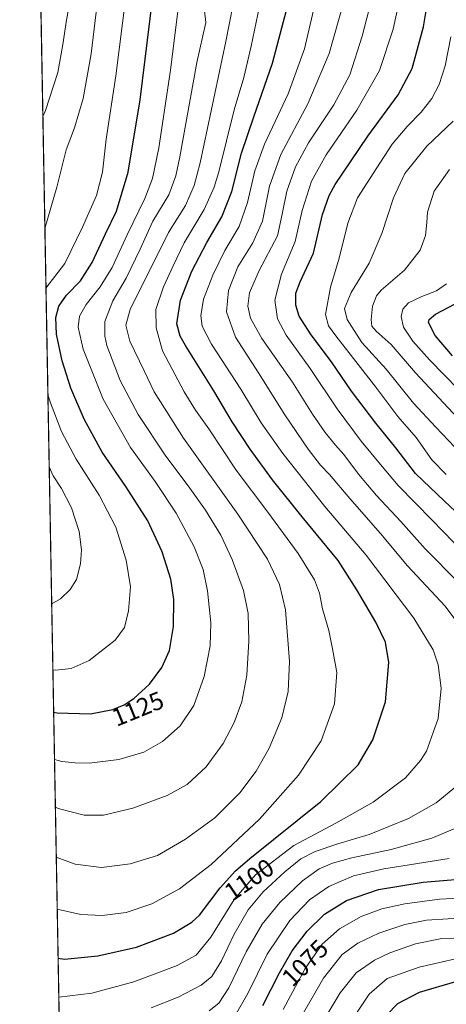
# Model space of a CAD drawing. Units: metres. Extents: x 623961 to 627400, y 4759628 to 4762003.
# Drawn here: x 623961 to 624131, y 4761077 to 4761469 of the extents above; entities that cross this region are included whole.
import ezdxf
from ezdxf.enums import TextEntityAlignment as Align

# ---------------------------------------------------------------- set-up
doc = ezdxf.new("R2010")
doc.units = ezdxf.units.M
doc.header["$MEASUREMENT"] = 0
doc.linetypes.add('TRAZOS', pattern=[0.75, 0.5, -0.25])
for name, color, linetype, lineweight in [('Arbolado forestal', 92, 'TRAZOS', 0), ('Arbolado forestal CxS', 92, 'Continuous', 0), ('Comarca CxS', 133, 'Continuous', 0), ('Comunidad Autónoma CxS', 142, 'Continuous', 0), ('Curva de nivel maestra', 36, 'Continuous', 30), ('Curva de nivel normal', 36, 'Continuous', 0), ('Entidad de ámbito territorial CxS', 92, 'Continuous', 0), ('Municipio CxS', 142, 'Continuous', 0), ('Provincia CxS', 1, 'Continuous', 0), ('Rótulo de curva de nivel directora', 19, 'Continuous', 0)]:
    doc.layers.add(name, color=color, linetype=linetype, lineweight=lineweight)
doc.styles.add('Arial', font='txt', dxfattribs={"height": 0.2})

# ---------------------------------------------------------------- blocks, each defined once
blk = doc.blocks.new('*U150')
at = {"layer": 'Arbolado forestal CxS', "color": 92, "linetype": 'Continuous', "lineweight": 0}
blk.add_polyline3d([(624002.75, 4759627.62, 911.96), (623968.23, 4761534.13, 1151.25)], dxfattribs=at)
blk = doc.blocks.new('*U161')
at = {"layer": 'Curva de nivel normal', "color": 36, "linetype": 'Continuous', "lineweight": 0}
for points in [[(623970.91, 4761386.19, 1135), (623972.05, 4761390.23, 1135), (623975.68, 4761402.62, 1135), (623979.45, 4761417.47, 1135), (623982.72, 4761426.29, 1135), (623986.12, 4761437.9, 1135), (623989.3, 4761455.78, 1135), (623992.96, 4761485.78, 1135)], [(623973.62, 4761236.58, 1135), (623977.11, 4761238.52, 1135), (623980.99, 4761242.28, 1135), (623983.5, 4761246.29, 1135), (623985.05, 4761252.52, 1135), (623985.44, 4761258.02, 1135), (623984.54, 4761265.43, 1135), (623981.52, 4761274.86, 1135), (623977.5, 4761282.58, 1135), (623974.18, 4761287.57, 1135), (623972.63, 4761291.11, 1135)]]:
    blk.add_polyline3d(points, dxfattribs=at)
blk = doc.blocks.new('*U234')
at = {"layer": 'Curva de nivel normal', "color": 36, "linetype": 'Continuous', "lineweight": 0}
for points in [[(623971.34, 4761362.34, 1130), (623978.8, 4761372.16, 1130), (623985.85, 4761386.71, 1130), (623991.44, 4761399.3, 1130), (623993.88, 4761408.59, 1130), (623995.39, 4761421.71, 1130), (623999.24, 4761446.95, 1130), (624003.17, 4761478.58, 1130)], [(623974.09, 4761210.21, 1130), (623975.28, 4761210.1, 1130), (623981.36, 4761210.73, 1130), (623988.54, 4761214.01, 1130), (623998.93, 4761222.02, 1130), (624002.62, 4761227.15, 1130), (624004.17, 4761233.83, 1130), (624004.98, 4761243.36, 1130), (624003.35, 4761253.98, 1130), (623999.21, 4761267.05, 1130), (623992.5, 4761279.82, 1130), (623983.32, 4761294.2, 1130), (623977.48, 4761305.23, 1130), (623973.13, 4761316.63, 1130), (623972.11, 4761319.91, 1130)]]:
    blk.add_polyline3d(points, dxfattribs=at)
blk = doc.blocks.new('*U297')
at = {"layer": 'Curva de nivel maestra', "color": 36, "linetype": 'Continuous', "lineweight": 30}
for points in [[(624107.14, 4761072.64, 1050), (624111.65, 4761077.22, 1050), (624120.27, 4761081.79, 1050), (624134.7, 4761085.99, 1050)], [(624133.38, 4761335.34, 1050), (624126.45, 4761343.46, 1050), (624123.85, 4761348.73, 1050), (624124.05, 4761349.88, 1050), (624126.56, 4761351.94, 1050), (624134.44, 4761356.16, 1050)]]:
    blk.add_polyline3d(points, dxfattribs=at)

msp = doc.modelspace()

# ---------------------------------------------------------------- linework, layer by layer
at = {"layer": 'Arbolado forestal', "color": 92, "linetype": 'TRAZOS', "lineweight": 0}
msp.add_polyline3d([(624538.2, 4759637.43, 887.12), (624525.74, 4759637.21, 885.04), (624523.33, 4759637.16, 885.07), (624520.93, 4759637.12, 885.05), (624013.03, 4759627.81, 907.03), (624002.75, 4759627.62, 911.96), (624001.51, 4759696.03, 930.66), (624000.51, 4759751.38, 950.01), (623995.64, 4760020.37, 991.67), (623995.56, 4760024.95, 993.36), (623995.47, 4760029.47, 994.64), (623991.91, 4760226.11, 998.25), (623991.79, 4760233, 996.83), (623991.67, 4760239.54, 995.79), (623991.29, 4760260.44, 996.99), (623991.17, 4760267.27, 997.73), (623991.05, 4760273.52, 998.09), (623983.2, 4760707.4, 1011.47), (623983.13, 4760711.06, 1010.82), (623983.05, 4760715.35, 1010.59), (623981.25, 4760815.15, 1009.8), (623981.17, 4760819.64, 1009.88), (623981.09, 4760824.04, 1010.51), (623968.23, 4761534.13, 1151.25)], dxfattribs=at)
at = {"layer": 'Comarca CxS', "color": 133, "linetype": 'Continuous', "lineweight": 0}
msp.add_polyline3d([(627400.22, 4759689.89, 1076.5), (624002.75, 4759627.62, 911.96), (623960.86, 4761941.1, 1163.98), (627357.2, 4762003.34, 1173.5), (627400.22, 4759689.89, 1076.5)], close=True, dxfattribs=at)
msp.add_polyline3d([(627400.22, 4759689.89, 1076.5), (624002.75, 4759627.62, 911.96), (623960.86, 4761941.1, 1163.98), (627357.2, 4762003.34, 1173.5), (627400.22, 4759689.89, 1076.5)], close=True, dxfattribs=at)
at = {"layer": 'Comunidad Autónoma CxS', "color": 142, "linetype": 'Continuous', "lineweight": 0}
msp.add_polyline3d([(626298.04, 4759669.69, 1016.99), (624002.75, 4759627.62, 911.96), (623961.95, 4761880.88, 1158.16), (623960.86, 4761941.1, 1163.98), (624001.03, 4761941.84, 1148.45), (624140.14, 4761944.39, 1081.23), (625590.79, 4761970.97, 787.02), (627180.49, 4762000.1, 1084.87), (627357.2, 4762003.34, 1173.5), (627361.56, 4761769.08, 1119), (627382.33, 4760651.81, 1225.54), (627400.22, 4759689.89, 1076.5), (626298.04, 4759669.69, 1016.99)], close=True, dxfattribs=at)
msp.add_polyline3d([(626298.04, 4759669.69, 1016.99), (624002.75, 4759627.62, 911.96), (623961.95, 4761880.88, 1158.16), (623960.86, 4761941.1, 1163.98), (624001.03, 4761941.84, 1148.45), (624140.14, 4761944.39, 1081.23), (625590.79, 4761970.97, 787.02), (627180.49, 4762000.1, 1084.87), (627357.2, 4762003.34, 1173.5), (627361.56, 4761769.08, 1119), (627382.33, 4760651.81, 1225.54), (627400.22, 4759689.89, 1076.5), (626298.04, 4759669.69, 1016.99)], close=True, dxfattribs=at)
at = {"layer": 'Curva de nivel maestra', "color": 36, "linetype": 'Continuous', "lineweight": 30}
for points in [[(624147.33, 4761261.38, 1075), (624130.2, 4761277.53, 1075), (624118.69, 4761288.51, 1075), (624110.73, 4761298.75, 1075), (624102.81, 4761308.53, 1075), (624093.07, 4761321.36, 1075), (624085.4, 4761332.61, 1075), (624076.84, 4761344.1, 1075), (624072.2, 4761351.15, 1075), (624070.96, 4761355.56, 1075), (624070.99, 4761360.3, 1075), (624072.66, 4761364.83, 1075), (624077.94, 4761376.26, 1075), (624081.53, 4761391.7, 1075), (624084.18, 4761399.3, 1075), (624086.65, 4761403.7, 1075), (624099.58, 4761422.92, 1075), (624111.71, 4761439.36, 1075), (624117.35, 4761449.93, 1075), (624121.77, 4761466.46, 1075), (624125.96, 4761491.31, 1075)], [(623976.17, 4761095.32, 1100), (623978.73, 4761094.99, 1100), (623992.06, 4761096.26, 1100), (624007.38, 4761099.7, 1100), (624022.16, 4761105.32, 1100), (624029.42, 4761109.63, 1100), (624032.49, 4761112.44, 1100), (624040.82, 4761123.34, 1100), (624046.83, 4761130.1, 1100), (624052.6, 4761135.08, 1100), (624080.9, 4761157.82, 1100), (624095.8, 4761172.42, 1100), (624101.63, 4761182.42, 1100), (624106.7, 4761197.53, 1100), (624107.99, 4761213.23, 1100), (624106.72, 4761221.33, 1100), (624102.85, 4761229.31, 1100), (624095.3, 4761242.12, 1100), (624087.8, 4761253.89, 1100), (624073.48, 4761271.27, 1100), (624061.66, 4761285.95, 1100), (624052.75, 4761298.21, 1100), (624045.61, 4761309.12, 1100), (624038.29, 4761321.47, 1100), (624026.92, 4761339.5, 1100), (624024.78, 4761343.27, 1100), (624023.47, 4761348.13, 1100), (624024.99, 4761357.56, 1100), (624029.48, 4761369.15, 1100), (624035.41, 4761380.57, 1100), (624041.5, 4761390.82, 1100), (624045.47, 4761400.87, 1100), (624049.31, 4761416.13, 1100), (624054.13, 4761430.64, 1100), (624061.68, 4761451.96, 1100), (624069.01, 4761480.33, 1100)], [(623974.4, 4761193.37, 1125), (623975.79, 4761193.09, 1125), (623989.08, 4761192.69, 1125), (623998.05, 4761194.5, 1125), (624002.47, 4761196.3, 1125), (624006.42, 4761198.8, 1125), (624012.54, 4761204.54, 1125), (624017.56, 4761211.23, 1125), (624020.51, 4761217.9, 1125), (624022.21, 4761227.56, 1125), (624022.35, 4761238.28, 1125), (624021.08, 4761246.41, 1125), (624017.59, 4761257.28, 1125), (624011.95, 4761269.58, 1125), (624003.23, 4761283.3, 1125), (623993.77, 4761297.06, 1125), (623986.55, 4761310.18, 1125), (623981.24, 4761322.47, 1125), (623977.77, 4761333.46, 1125), (623975.48, 4761344.04, 1125), (623975.22, 4761350.67, 1125), (623976.52, 4761355.18, 1125), (623979.57, 4761359.56, 1125), (623985.08, 4761365.23, 1125), (623989.8, 4761372.56, 1125), (623995.12, 4761383.98, 1125), (623999.46, 4761393.03, 1125), (624004.16, 4761408.59, 1125), (624008.91, 4761437.44, 1125), (624013.84, 4761477.53, 1125)], [(624057.78, 4761076.52, 1075), (624064.41, 4761089.51, 1075), (624069.53, 4761098.22, 1075), (624075.42, 4761106.06, 1075), (624082.39, 4761112.92, 1075), (624091.18, 4761118.28, 1075), (624103.88, 4761122.66, 1075), (624121.68, 4761125.6, 1075), (624144.2, 4761127.43, 1075)]]:
    msp.add_polyline3d(points, dxfattribs=at)
at = {"layer": 'Curva de nivel normal', "color": 36, "linetype": 'Continuous', "lineweight": 0}
for points in [[(623975.45, 4761135.55, 1110), (623982.95, 4761132.84, 1110), (623993.43, 4761131.43, 1110), (624004.94, 4761133, 1110), (624015.85, 4761136.3, 1110), (624026.94, 4761142.83, 1110), (624038.6, 4761151.22, 1110), (624048.6, 4761161.27, 1110), (624055.08, 4761169.81, 1110), (624060.28, 4761178.99, 1110), (624065.31, 4761191.11, 1110), (624067.94, 4761201.66, 1110), (624068.37, 4761213.55, 1110), (624066.87, 4761234.16, 1110), (624064.47, 4761244.2, 1110), (624059.69, 4761254.39, 1110), (624047.84, 4761272.32, 1110), (624026.13, 4761302.53, 1110), (624014.44, 4761321.06, 1110), (624010.5, 4761329.48, 1110), (624004.72, 4761341.29, 1110), (624003.18, 4761347.56, 1110), (624004.94, 4761353.9, 1110), (624020.16, 4761384.59, 1110), (624026.99, 4761395.33, 1110), (624030.44, 4761403.29, 1110), (624032.82, 4761412.26, 1110), (624043.08, 4761460.66, 1110), (624050.3, 4761497.97, 1110)], [(623970.1, 4761430.82, 1140), (623971.09, 4761433.17, 1140), (623976.07, 4761448.3, 1140), (623978.12, 4761459.42, 1140), (623979.56, 4761469.18, 1140), (623983.49, 4761491.11, 1140)], [(623975.82, 4761114.83, 1105), (623985.26, 4761112.7, 1105), (623993.77, 4761112.31, 1105), (624003.27, 4761113.56, 1105), (624013.5, 4761117.03, 1105), (624024.54, 4761122.96, 1105), (624037.2, 4761132.74, 1105), (624056.39, 4761150.8, 1105), (624071.96, 4761168.23, 1105), (624081.08, 4761181.9, 1105), (624086.4, 4761196.65, 1105), (624087.28, 4761209.24, 1105), (624085.53, 4761218.62, 1105), (624084.06, 4761225.87, 1105), (624081.61, 4761234.5, 1105), (624080.38, 4761240.86, 1105), (624078.34, 4761246.13, 1105), (624071.84, 4761256.61, 1105), (624059.82, 4761273.14, 1105), (624047.17, 4761289.79, 1105), (624036.28, 4761306.24, 1105), (624030.96, 4761313.78, 1105), (624026.37, 4761321.1, 1105), (624017.73, 4761337.41, 1105), (624015.25, 4761346.55, 1105), (624015.18, 4761353.9, 1105), (624018.22, 4761362.9, 1105), (624022.01, 4761371.23, 1105), (624026.42, 4761380.43, 1105), (624034.37, 4761393.71, 1105), (624038.43, 4761402.66, 1105), (624040.29, 4761408.77, 1105), (624046.33, 4761433.41, 1105), (624050.17, 4761446.28, 1105), (624053.19, 4761458.74, 1105), (624058.42, 4761484.39, 1105)], [(624137.39, 4761226.3, 1090), (624130.43, 4761235.58, 1090), (624115.4, 4761251.73, 1090), (624104.64, 4761264.65, 1090), (624092.4, 4761278.53, 1090), (624084.4, 4761288.07, 1090), (624080.82, 4761291.78, 1090), (624075.86, 4761298.25, 1090), (624066.6, 4761311.82, 1090), (624056.07, 4761328.63, 1090), (624046.87, 4761342.82, 1090), (624043.28, 4761352.96, 1090), (624044.08, 4761361.47, 1090), (624047.87, 4761370.87, 1090), (624053.82, 4761380.47, 1090), (624057.63, 4761389.11, 1090), (624060.49, 4761403.04, 1090), (624064.89, 4761415.6, 1090), (624075.71, 4761435.85, 1090), (624084.25, 4761455.9, 1090), (624091.95, 4761483.23, 1090)], [(624135.81, 4761245.1, 1085), (624122.49, 4761258.47, 1085), (624112.78, 4761269.42, 1085), (624103.12, 4761279.74, 1085), (624095.94, 4761288.24, 1085), (624090.1, 4761296.09, 1085), (624086.74, 4761299.82, 1085), (624082.63, 4761304.84, 1085), (624077.64, 4761312.13, 1085), (624069.66, 4761324.86, 1085), (624057.34, 4761342.31, 1085), (624052.82, 4761350.39, 1085), (624051.81, 4761355.22, 1085), (624052.42, 4761360.44, 1085), (624056.38, 4761369.43, 1085), (624063.59, 4761383.23, 1085), (624065.52, 4761391.83, 1085), (624067.36, 4761401.08, 1085), (624070.78, 4761410.73, 1085), (624076, 4761420.33, 1085), (624086.03, 4761435.48, 1085), (624092.48, 4761447.42, 1085), (624097.31, 4761462.79, 1085), (624102.81, 4761483.9, 1085)], [(624138.05, 4761256.72, 1080), (624125.27, 4761269.9, 1080), (624111.77, 4761283.65, 1080), (624104.69, 4761292.15, 1080), (624096.98, 4761301.36, 1080), (624087.35, 4761314.23, 1080), (624076.68, 4761330.31, 1080), (624067.05, 4761343.68, 1080), (624063.59, 4761350.13, 1080), (624062.52, 4761357.61, 1080), (624065.26, 4761367.9, 1080), (624070.68, 4761380.9, 1080), (624073.48, 4761393.33, 1080), (624077.2, 4761404.95, 1080), (624083, 4761415.51, 1080), (624095.25, 4761433.24, 1080), (624104.32, 4761449.16, 1080), (624109.74, 4761465.52, 1080), (624113.63, 4761483.46, 1080)], [(623974.74, 4761174.52, 1120), (623977.61, 4761173.67, 1120), (623983, 4761173.22, 1120), (623988.6, 4761173.09, 1120), (624000.44, 4761174.52, 1120), (624010.36, 4761177.41, 1120), (624017.85, 4761181.65, 1120), (624024.87, 4761187.9, 1120), (624030.24, 4761195.98, 1120), (624034.42, 4761207.54, 1120), (624036.78, 4761219.82, 1120), (624037.1, 4761228.98, 1120), (624035.75, 4761241.74, 1120), (624033.95, 4761250.3, 1120), (624030.42, 4761259.28, 1120), (624023.27, 4761272.72, 1120), (624014.88, 4761285.3, 1120), (624004.97, 4761298.86, 1120), (623994.07, 4761318.1, 1120), (623986.18, 4761338.03, 1120), (623984.2, 4761346.83, 1120), (623984.7, 4761351.23, 1120), (623987.36, 4761355.9, 1120), (623992.96, 4761362.9, 1120), (623997.76, 4761370.56, 1120), (624003.75, 4761383.66, 1120), (624010.77, 4761398.06, 1120), (624013.83, 4761406.06, 1120), (624016.32, 4761418.33, 1120), (624020.93, 4761449.23, 1120), (624024.58, 4761478.17, 1120)], [(623976.46, 4761079.75, 1095), (623989.68, 4761081.36, 1095), (624006.39, 4761085.86, 1095), (624023.67, 4761092.4, 1095), (624031.21, 4761096.58, 1095), (624037.04, 4761103.68, 1095), (624046.32, 4761118.68, 1095), (624054.86, 4761128.51, 1095), (624070.11, 4761140.2, 1095), (624086.86, 4761149.11, 1095), (624101.78, 4761157.53, 1095), (624114.63, 4761167.23, 1095), (624120.67, 4761174.09, 1095), (624122.98, 4761177.9, 1095), (624127.7, 4761190.91, 1095), (624128.89, 4761202.94, 1095), (624127.7, 4761212.24, 1095), (624125.69, 4761218.23, 1095), (624118.03, 4761230.82, 1095), (624098.96, 4761255.94, 1095), (624082.45, 4761275.33, 1095), (624065.71, 4761296.48, 1095), (624057.14, 4761308.65, 1095), (624048.97, 4761322.1, 1095), (624037.35, 4761340.1, 1095), (624033.62, 4761347.28, 1095), (624033.13, 4761351.37, 1095), (624034.17, 4761357.92, 1095), (624037.82, 4761367.56, 1095), (624042.65, 4761377.31, 1095), (624048.38, 4761386.9, 1095), (624051.7, 4761396.47, 1095), (624054.53, 4761409.1, 1095), (624058.41, 4761419.74, 1095), (624067.92, 4761439.8, 1095), (624074.33, 4761457.73, 1095), (624078.51, 4761475.46, 1095)], [(623975.09, 4761155.46, 1115), (623976.21, 4761154.97, 1115), (623986.6, 4761152.38, 1115), (623994.27, 4761152.32, 1115), (624005.94, 4761155.08, 1115), (624019.6, 4761160.14, 1115), (624027.62, 4761164.52, 1115), (624035.22, 4761171.66, 1115), (624041.94, 4761180.9, 1115), (624046.34, 4761189.23, 1115), (624049.39, 4761197.56, 1115), (624051.36, 4761208.09, 1115), (624052.24, 4761221.68, 1115), (624051.91, 4761232.66, 1115), (624050.04, 4761241.86, 1115), (624045.62, 4761254.25, 1115), (624041.01, 4761263.97, 1115), (624034.88, 4761273.84, 1115), (624028.71, 4761282.67, 1115), (624018.83, 4761295.79, 1115), (624008.06, 4761312.02, 1115), (624000.92, 4761325.55, 1115), (623995.66, 4761339.48, 1115), (623994.82, 4761343.17, 1115), (623994.79, 4761349.14, 1115), (623997.96, 4761357.3, 1115), (624003.32, 4761366.34, 1115), (624008.94, 4761377.94, 1115), (624013.94, 4761389.01, 1115), (624020.32, 4761399.58, 1115), (624023.1, 4761407.14, 1115), (624024.67, 4761414.75, 1115), (624031.53, 4761452.23, 1115), (624035.1, 4761468.23, 1115), (624034.58, 4761472.9, 1115)], [(624130.92, 4761288.07, 1070), (624125.09, 4761293.91, 1070), (624118.86, 4761302.82, 1070), (624111.56, 4761311.27, 1070), (624102.83, 4761322.89, 1070), (624086.82, 4761343.4, 1070), (624083.98, 4761347.29, 1070), (624082.76, 4761351.91, 1070), (624084.76, 4761362.72, 1070), (624088.16, 4761374.34, 1070), (624091.66, 4761388.32, 1070), (624095.48, 4761398.34, 1070), (624103.23, 4761410.38, 1070), (624109.38, 4761419.8, 1070), (624115.27, 4761426.8, 1070), (624120.94, 4761432.55, 1070), (624125.09, 4761437.95, 1070), (624128.06, 4761443.54, 1070), (624130.41, 4761451, 1070), (624132.74, 4761462.47, 1070)], [(624136.89, 4761296.38, 1065), (624126.79, 4761307.02, 1065), (624117.86, 4761316.56, 1065), (624106.96, 4761330.1, 1065), (624097.23, 4761340.73, 1065), (624091.42, 4761349.86, 1065), (624090.27, 4761354.24, 1065), (624093.04, 4761360.59, 1065), (624100.11, 4761372.3, 1065), (624105.24, 4761384.2, 1065), (624109.8, 4761398.4, 1065), (624114.42, 4761408.03, 1065), (624123.16, 4761418.9, 1065), (624133.6, 4761428.9, 1065)], [(624135.38, 4761310.67, 1060), (624118.67, 4761328.63, 1060), (624108.9, 4761339.86, 1060), (624102.96, 4761345.25, 1060), (624101.24, 4761347.27, 1060), (624100.96, 4761349.88, 1060), (624101.47, 4761355.21, 1060), (624103.07, 4761359.27, 1060), (624104.92, 4761361.54, 1060), (624114.27, 4761369.57, 1060), (624120.53, 4761377.48, 1060), (624122.64, 4761383.36, 1060), (624123.14, 4761388.56, 1060), (624123.39, 4761392.6, 1060), (624126.06, 4761401.06, 1060), (624132.16, 4761409.6, 1060)], [(624135.6, 4761322.12, 1055), (624124.36, 4761333.72, 1055), (624117.63, 4761341.25, 1055), (624113.84, 4761346.88, 1055), (624112.95, 4761351.01, 1055), (624113.52, 4761353.93, 1055), (624115.89, 4761356.5, 1055), (624121.14, 4761359.1, 1055), (624127.06, 4761361.35, 1055), (624130.98, 4761364.15, 1055)], [(624013.28, 4761075.57, 1090), (624024.08, 4761079.79, 1090), (624033.17, 4761084.61, 1090), (624037.45, 4761088.07, 1090), (624041.27, 4761094.27, 1090), (624046.38, 4761104.9, 1090), (624051.97, 4761114.56, 1090), (624057.9, 4761121.79, 1090), (624066.53, 4761129.8, 1090), (624072.92, 4761134.89, 1090), (624078.64, 4761137.92, 1090), (624087.7, 4761140.94, 1090), (624100.23, 4761144.64, 1090), (624115.81, 4761151.01, 1090), (624126.93, 4761157.23, 1090), (624134.94, 4761163.9, 1090)], [(624036.42, 4761074.4, 1085), (624040.24, 4761077.48, 1085), (624044.19, 4761083.56, 1085), (624051.18, 4761097.9, 1085), (624057.49, 4761108.9, 1085), (624064.61, 4761117.56, 1085), (624073.58, 4761126.23, 1085), (624080.17, 4761130.9, 1085), (624085.51, 4761133.2, 1085), (624093.28, 4761135.34, 1085), (624108.94, 4761138.68, 1085), (624125.15, 4761143.16, 1085), (624139.41, 4761149.16, 1085)], [(624047.24, 4761073.44, 1080), (624051.81, 4761081.32, 1080), (624059.5, 4761096.93, 1080), (624068.54, 4761110.32, 1080), (624076.41, 4761118.66, 1080), (624084.08, 4761123.85, 1080), (624093.95, 4761128.2, 1080), (624105.95, 4761130.92, 1080), (624132.06, 4761135.09, 1080)], [(624065.94, 4761074.94, 1070), (624074.6, 4761091.26, 1070), (624081.38, 4761100.95, 1070), (624088.38, 4761107.08, 1070), (624097.04, 4761111.92, 1070), (624105.16, 4761114.96, 1070), (624114.34, 4761116.96, 1070), (624128.25, 4761118.88, 1070), (624141.53, 4761119.5, 1070)], [(624070.6, 4761067.57, 1065), (624081.98, 4761087.44, 1065), (624089.44, 4761096.84, 1065), (624095.65, 4761101.36, 1065), (624103.98, 4761105.29, 1065), (624114.42, 4761108.78, 1065), (624122.98, 4761110.53, 1065), (624140.27, 4761111.61, 1065)], [(624076.81, 4761061.84, 1060), (624088.55, 4761081.48, 1060), (624094.97, 4761089.56, 1060), (624102.25, 4761094.53, 1060), (624108.44, 4761097.49, 1060), (624118.57, 4761101.12, 1060), (624129.08, 4761103.16, 1060), (624148.41, 4761103.72, 1060)], [(624090.77, 4761066.77, 1055), (624100.23, 4761080.94, 1055), (624107.31, 4761087.27, 1055), (624120.06, 4761091.82, 1055), (624133.98, 4761094.96, 1055)]]:
    msp.add_polyline3d(points, dxfattribs=at)
at = {"layer": 'Entidad de ámbito territorial CxS', "color": 92, "linetype": 'Continuous', "lineweight": 0}
for points in [[(624002.75, 4759627.62, 911.96), (623961.95, 4761880.88, 1158.16), (623962.61, 4761881.51, 1157.87), (623983.03, 4761906.12, 1150.98), (623997.88, 4761938.42, 1149.26), (624001.03, 4761941.84, 1148.45), (624140.14, 4761944.39, 1081.23), (624151.13, 4761940.09, 1074.71), (624175.38, 4761928.95, 1065.75), (624206.52, 4761910.14, 1045.56), (624234.24, 4761895.7, 1033.55), (624256.45, 4761884.33, 1025.52), (624275.53, 4761876.59, 1016.71), (624294.93, 4761865.67, 1008.59), (624308.28, 4761858.69, 1004.16), (624317.86, 4761849.74, 1001.23), (624327.6, 4761838.88, 995.34), (624368.77, 4761781.5, 968.03), (624391.44, 4761759.34, 960.25), (624417.01, 4761738.5, 949.45), (624470.69, 4761696.76, 933.72)], [(624002.75, 4759627.62, 911.96), (623961.95, 4761880.88, 1158.16), (623962.61, 4761881.51, 1157.87), (623983.03, 4761906.12, 1150.98), (623997.88, 4761938.42, 1149.26), (624001.03, 4761941.84, 1148.45), (624140.14, 4761944.39, 1081.23), (624151.13, 4761940.09, 1074.71), (624175.38, 4761928.95, 1065.75), (624206.52, 4761910.14, 1045.56), (624234.24, 4761895.7, 1033.55), (624256.45, 4761884.33, 1025.52), (624275.53, 4761876.59, 1016.71), (624294.93, 4761865.67, 1008.59), (624308.28, 4761858.69, 1004.16), (624317.86, 4761849.73, 1001.23), (624327.6, 4761838.87, 995.34), (624368.77, 4761781.5, 968.03), (624391.44, 4761759.34, 960.25), (624417.01, 4761738.5, 949.45), (624470.69, 4761696.76, 933.72)]]:
    msp.add_polyline3d(points, dxfattribs=at)
at = {"layer": 'Municipio CxS', "color": 142, "linetype": 'Continuous', "lineweight": 0}
msp.add_polyline3d([(627400.22, 4759689.89, 1076.5), (624002.75, 4759627.62, 911.96), (623967.07, 4761597.97, 1154.27), (623960.86, 4761941.1, 1163.98), (625619.42, 4761971.49, 789.57), (627180.49, 4762000.1, 1084.87), (627357.2, 4762003.34, 1173.5), (627361.56, 4761769.08, 1119), (627400.22, 4759689.89, 1076.5)], close=True, dxfattribs=at)
msp.add_polyline3d([(627400.22, 4759689.89, 1076.5), (624002.75, 4759627.62, 911.96), (623967.07, 4761597.97, 1154.27), (623960.86, 4761941.1, 1163.98), (625619.42, 4761971.49, 789.57), (627180.49, 4762000.1, 1084.87), (627357.2, 4762003.34, 1173.5), (627361.56, 4761769.08, 1119), (627400.22, 4759689.89, 1076.5)], close=True, dxfattribs=at)
at = {"layer": 'Provincia CxS', "color": 1, "linetype": 'Continuous', "lineweight": 0}
msp.add_polyline3d([(626298.04, 4759669.69, 1016.99), (624002.75, 4759627.62, 911.96), (623960.86, 4761941.1, 1163.98), (627357.2, 4762003.34, 1173.5), (627382.33, 4760651.81, 1225.54), (627400.22, 4759689.89, 1076.5), (626298.04, 4759669.69, 1016.99)], close=True, dxfattribs=at)
msp.add_polyline3d([(626298.04, 4759669.69, 1016.99), (624002.75, 4759627.62, 911.96), (623960.86, 4761941.1, 1163.98), (627357.2, 4762003.34, 1173.5), (627382.33, 4760651.81, 1225.54), (627400.22, 4759689.89, 1076.5), (626298.04, 4759669.69, 1016.99)], close=True, dxfattribs=at)

# ---------------------------------------------------------------- block references
at = {"layer": 'Arbolado forestal CxS', "color": 92, "linetype": 'Continuous', "lineweight": 0}
msp.add_blockref('*U150', (0, 0), dxfattribs=at)
at = {"layer": 'Curva de nivel maestra', "color": 36, "linetype": 'Continuous', "lineweight": 30}
msp.add_blockref('*U297', (0, 0), dxfattribs=at)
at = {"layer": 'Curva de nivel normal', "color": 36, "linetype": 'Continuous', "lineweight": 0}
for name in ['*U161', '*U234']:
    msp.add_blockref(name, (0, 0), dxfattribs=at)

# ---------------------------------------------------------------- texts
at = {"layer": 'Rótulo de curva de nivel directora', "color": 19, "linetype": 'Continuous', "lineweight": 0, "style": 'Arial'}
for s, rotation, p in [('1125', 22.1581, (624007.96, 4761194.73)), ('1100', 34.3376, (624052.32, 4761126.63)), ('1075', 45.1274, (624074.61, 4761093.44))]:
    msp.add_text(s, height=7, rotation=rotation, dxfattribs=at).set_placement(p, align=Align.MIDDLE_CENTER)

doc.saveas('drawing.dxf')
